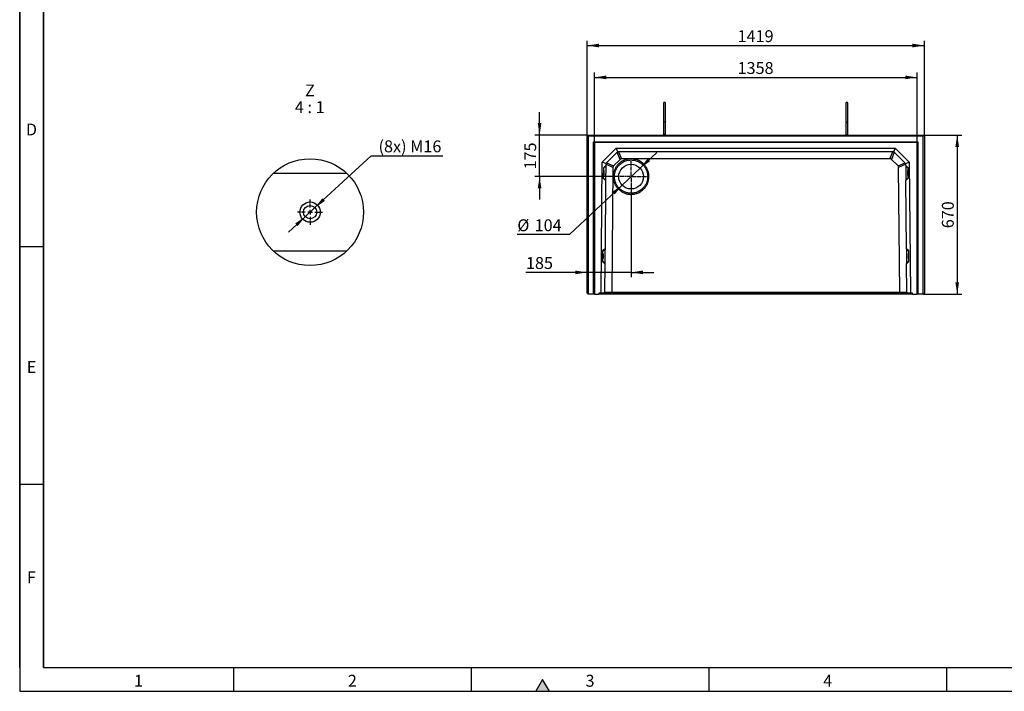
# Model space of a CAD drawing. Units: millimetres. Extents: x 300 to 8325, y 100 to 5840.
# Drawn here: x 300 to 4443, y 100 to 2927 of the extents above; entities that cross this region are included whole.
import ezdxf

# ---------------------------------------------------------------- set-up
doc = ezdxf.new("R2010")
doc.units = ezdxf.units.MM
doc.header["$LTSCALE"] = 20
doc.linetypes.add('CENTER2', pattern=[1.125, 0.75, -0.125, 0.125, -0.125])
doc.layers.get('0').update_dxf_attribs({"color": 1})
for name, color, linetype in [('376152', 7, 'Continuous'), ('CENTERLINES', 1, 'CENTER2'), ('DIMENSION', 3, 'Continuous'), ('NOTES', 7, 'Continuous')]:
    doc.layers.add(name, color=color, linetype=linetype)
doc.styles.add('SLDTEXTSTYLE0', font='TXT', dxfattribs={"width": 0.605})
doc.styles.add('SLDTEXTSTYLE2', font='TXT', dxfattribs={"width": 0.563})
doc.dimstyles.new('SLDDIMSTYLE0', dxfattribs={"dimtxt": 50, "dimasz": 50, "dimexe": 0, "dimexo": 0.0625, "dimgap": 12.5, "dimtad": 1, "dimrnd": 1e-09, "dimzin": 12, "dimdsep": 46, "dimtxsty": 'SLDTEXTSTYLE0', "dimsah": 1, "dimcen": 0.09, "dimadec": 0, "dimazin": 3, "dimtfac": 1, "dimtofl": 0, "dimtmove": 0, "dimatfit": 3, "dimfxl": 0, "dimfrac": 2, "dimtolj": 1, "dimtzin": 12, "dimarcsym": 0})
doc.dimstyles.new('SLDDIMSTYLE1', dxfattribs={"dimtxt": 50, "dimasz": 50, "dimexe": 0, "dimexo": 0.0625, "dimgap": 12.5, "dimtad": 1, "dimrnd": 1e-09, "dimzin": 12, "dimdsep": 46, "dimtxsty": 'SLDTEXTSTYLE0', "dimsah": 1, "dimcen": 0.09, "dimadec": 0, "dimazin": 3, "dimtfac": 1, "dimtmove": 0, "dimatfit": 0, "dimfxl": 0, "dimfrac": 2, "dimtolj": 1, "dimtzin": 12, "dimarcsym": 0})
doc.dimstyles.new('SLDDIMSTYLE2', dxfattribs={"dimtxt": 50, "dimasz": 50, "dimexe": 0, "dimexo": 0.0625, "dimgap": 12.5, "dimtad": 0, "dimtih": 1, "dimtoh": 1, "dimrnd": 1e-09, "dimzin": 12, "dimdsep": 46, "dimtxsty": 'SLDTEXTSTYLE0', "dimsah": 1, "dimcen": 0, "dimadec": 0, "dimazin": 3, "dimtfac": 1, "dimtmove": 0, "dimatfit": 3, "dimfxl": 0, "dimfrac": 2, "dimtolj": 1, "dimtzin": 12, "dimarcsym": 0})
doc.dimstyles.new('SLDDIMSTYLE6', dxfattribs={"dimtxt": 50, "dimasz": 50, "dimexe": 0, "dimexo": 0.0625, "dimgap": 12.5, "dimtad": 0, "dimtih": 1, "dimtoh": 1, "dimlfac": 0.25, "dimrnd": 1e-09, "dimzin": 12, "dimdsep": 46, "dimtxsty": 'SLDTEXTSTYLE0', "dimsah": 1, "dimcen": 0, "dimadec": 0, "dimazin": 3, "dimtfac": 1, "dimtmove": 0, "dimatfit": 3, "dimfxl": 0, "dimfrac": 2, "dimtolj": 1, "dimtzin": 12, "dimarcsym": 0})

# ---------------------------------------------------------------- blocks, each defined once
blk = doc.blocks.new('1057136-M_005__D')
at = {"layer": 'DIMENSION'}
for p, q in [((2687.4, 2441.1), (2687.4, 2837.7)), ((2687.4, 2817.7), (4106.4, 2817.7)), ((4106.4, 2441.1), (4106.4, 2837.7))]:
    blk.add_line(p, q, dxfattribs=at)
for points in [[(2687.4, 2817.7), (2737.4, 2810), (2737.4, 2825.4)], [(4106.4, 2817.7), (4056.4, 2825.4), (4056.4, 2810)]]:
    blk.add_solid(points, dxfattribs=at)
at = {"layer": 'DIMENSION', "insert": (3320.5, 2882.2), "char_height": 50, "attachment_point": 1, "style": 'SLDTEXTSTYLE0'}
blk.add_mtext('1419', dxfattribs=at)
blk = doc.blocks.new('1057136-M_005__D_1')
at = {"layer": 'DIMENSION'}
for p, q in [((2717.9, 2410.1), (2717.9, 2703.6)), ((4075.9, 2410.1), (4075.9, 2703.6)), ((2717.9, 2683.6), (4075.9, 2683.6))]:
    blk.add_line(p, q, dxfattribs=at)
for points in [[(2717.9, 2683.6), (2767.9, 2675.9), (2767.9, 2691.3)], [(4075.9, 2683.6), (4025.9, 2691.3), (4025.9, 2675.9)]]:
    blk.add_solid(points, dxfattribs=at)
at = {"layer": 'DIMENSION', "insert": (3320.5, 2748), "char_height": 50, "attachment_point": 1, "style": 'SLDTEXTSTYLE0'}
blk.add_mtext('1358', dxfattribs=at)
blk = doc.blocks.new('1057136-M_005__D_2')
at = {"layer": 'DIMENSION'}
for p, q in [((4106.4, 2441.1), (4264.5, 2441.1)), ((4244.5, 2441.1), (4244.5, 1771.1)), ((4102.4, 1771.1), (4264.5, 1771.1))]:
    blk.add_line(p, q, dxfattribs=at)
for points in [[(4244.5, 2441.1), (4236.8, 2391.1), (4252.2, 2391.1)], [(4244.5, 1771.1), (4252.2, 1821.1), (4236.8, 1821.1)]]:
    blk.add_solid(points, dxfattribs=at)
at = {"layer": 'DIMENSION', "insert": (4180.1, 2048.8), "char_height": 50, "attachment_point": 1, "rotation": 90, "style": 'SLDTEXTSTYLE0'}
blk.add_mtext('670', dxfattribs=at)
blk = doc.blocks.new('1057136-M_005__D_3')
at = {"layer": 'DIMENSION'}
for p, q in [((2872.4, 2193.6), (2872.4, 1843)), ((2687.4, 1863), (2430.1, 1863)), ((2872.4, 1863), (2687.4, 1863)), ((2872.4, 1863), (2968.5, 1863))]:
    blk.add_line(p, q, dxfattribs=at)
for points in [[(2687.4, 1863), (2637.4, 1870.7), (2637.4, 1855.3)], [(2872.4, 1863), (2922.4, 1855.3), (2922.4, 1870.7)]]:
    blk.add_solid(points, dxfattribs=at)
at = {"layer": 'DIMENSION', "insert": (2430.1, 1927.4), "char_height": 50, "attachment_point": 1, "style": 'SLDTEXTSTYLE0'}
blk.add_mtext('185', dxfattribs=at)
blk = doc.blocks.new('1057136-M_005__D_4')
at = {"layer": 'DIMENSION'}
for p, q in [((2487.4, 2441.1), (2487.4, 2537.2)), ((2687.4, 2441.1), (2467.4, 2441.1)), ((2487.4, 2266.1), (2487.4, 2441.1)), ((2799.9, 2266.1), (2467.4, 2266.1)), ((2487.4, 2266.1), (2487.4, 2169.9))]:
    blk.add_line(p, q, dxfattribs=at)
for points in [[(2487.4, 2441.1), (2495.1, 2491.1), (2479.7, 2491.1)], [(2487.4, 2266.1), (2479.7, 2216.1), (2495.1, 2216.1)]]:
    blk.add_solid(points, dxfattribs=at)
at = {"layer": 'DIMENSION', "insert": (2422.9, 2296.3), "char_height": 50, "attachment_point": 1, "rotation": 90, "style": 'SLDTEXTSTYLE0'}
blk.add_mtext('175', dxfattribs=at)
blk = doc.blocks.new('1057136-M_005__D_5')
at = {"layer": 'DIMENSION'}
for p, q in [((2910.3, 2301.7), (2980.3, 2367.6)), ((2910.3, 2301.7), (2834.5, 2230.4)), ((2834.5, 2230.4), (2612.9, 2021.8)), ((2612.9, 2021.8), (2393.7, 2021.8))]:
    blk.add_line(p, q, dxfattribs=at)
for points in [[(2910.3, 2301.7), (2951.9, 2330.4), (2941.4, 2341.6)], [(2834.5, 2230.4), (2792.8, 2201.8), (2803.4, 2190.6)]]:
    blk.add_solid(points, dxfattribs=at)
at = {"layer": 'DIMENSION', "char_height": 50, "attachment_point": 1, "style": 'SLDTEXTSTYLE0'}
for s, insert in [('%%c', (2393.7, 2086.3)), ('104', (2466.6, 2086.4))]:
    blk.add_mtext(s, dxfattribs=dict(at, insert=insert))
blk = doc.blocks.new('1057136-M_005_SW_CENTERMARKSYMBOL_0')
for p, q in [((0, 5), (0, 72.5)), ((-5, 0), (-72.5, 0)), ((0, 0), (-2.5, 0)), ((0, 0), (0, 2.5)), ((0, 0), (0, -2.5)), ((0, 0), (2.5, 0)), ((5, 0), (72.5, 0)), ((0, -5), (0, -72.5))]:
    blk.add_line(p, q)
blk = doc.blocks.new('1057136-M_005__D_15')
at = {"layer": 'DIMENSION'}
for p, q in [((1542.2, 2135.6), (1778.1, 2353.9)), ((1778.1, 2353.9), (2080.9, 2353.9)), ((1501.1, 2097.5), (1542.2, 2135.6)), ((1501.1, 2097.5), (1430.5, 2032.2))]:
    blk.add_line(p, q, dxfattribs=at)
for points in [[(1542.2, 2135.6), (1584.1, 2163.9), (1573.7, 2175.2)], [(1501.1, 2097.5), (1459.2, 2069.2), (1469.6, 2057.9)]]:
    blk.add_solid(points, dxfattribs=at)
at = {"layer": 'DIMENSION', "insert": (1809.9, 2418.4), "char_height": 50, "attachment_point": 1, "style": 'SLDTEXTSTYLE0'}
blk.add_mtext('(8x) M16', dxfattribs=at)
blk = doc.blocks.new('1057136-M_005_SW_NOTE_0_5')
at = {"layer": 'NOTES', "char_height": 50, "attachment_point": 2}
for s, insert, style in [('Z', (20.3, 64.5), 'SLDTEXTSTYLE0'), ('4 : 1', (19.8, -5.5), 'SLDTEXTSTYLE2')]:
    blk.add_mtext(s, dxfattribs=dict(at, insert=insert, style=style))
blk = doc.blocks.new('1057136-M_005_SW_CENTERMARKSYMBOL_5')
for p, q in [((0, 20), (0, 52.8)), ((-20, 0), (-52.8, 0)), ((0, 0), (-10, 0)), ((0, 0), (0, 10)), ((0, 0), (0, -10)), ((0, 0), (10, 0)), ((20, 0), (52.8, 0)), ((0, -20), (0, -52.8))]:
    blk.add_line(p, q)
blk = doc.blocks.new('1057136-M_005_Top_view')
for p, q in [((-709.5, 4), (-709.5, 670)), ((-709.5, 670), (-704.5, 665)), ((-709.5, 670), (709.5, 670)), ((-704.5, 665), (-704.5, 0)), ((704.5, 665), (-704.5, 665)), ((-387.5, 672.5), (-387.5, 670)), ((-379.5, 672.5), (-387.5, 672.5)), ((-379.5, 670), (-379.5, 672.5)), ((379.5, 672.5), (379.5, 670)), ((379.5, 672.5), (387.5, 672.5)), ((387.5, 670), (387.5, 672.5)), ((709.5, 670), (704.5, 665)), ((704.5, 0), (704.5, 665)), ((709.5, 670), (709.5, 4)), ((-682, 642), (682, 642)), ((-682, 642), (-679.9, 639.9)), ((-682, 0), (-682, 642)), ((679.9, 639.9), (-679.9, 639.9)), ((-679.9, 639.9), (-679.9, 0)), ((-679, 639), (-679.9, 639.9)), ((-679, 639), (-679, 0)), ((679, 639), (-679, 639)), ((679, 639), (679.9, 639.9)), ((679, 0), (679, 639)), ((682, 642), (679.9, 639.9)), ((679.9, 0), (679.9, 639.9)), ((682, 642), (682, 0)), ((-646, 556.3), (-586.8, 615)), ((-584.1, 596.5), (-627.6, 553.5)), ((-580.3, 599.1), (-586.8, 615)), ((-586.8, 615), (586.8, 615)), ((-570.8, 567.5), (-583.2, 597.3)), ((-577.3, 599.9), (-564.8, 570)), ((575.7, 600), (-575.7, 600)), ((564.8, 570), (576.6, 600)), ((582.7, 597.8), (570.8, 567.5)), ((580.3, 599.1), (586.8, 615)), ((627.6, 553.5), (584.1, 596.5)), ((586.8, 615), (646, 556.3)), ((-650.8, 5), (-646, 556.3)), ((-630.2, 549.6), (-646, 556.3)), ((-631.1, 541.7), (-641.2, 532.3)), ((-641.2, 530.1), (-631.2, 540)), ((-631.1, 541.7), (-631.2, 540)), ((-631.1, 545.1), (-631.1, 541.7)), ((-601.2, 533.9), (-631, 546.7)), ((-628.4, 552.6), (-598.7, 539.9)), ((-570.8, 567.5), (-598.7, 539.9)), ((564.8, 570), (-564.8, 570)), ((598.7, 539.8), (570.8, 567.5)), ((598.7, 539.8), (628.2, 552.8)), ((630.9, 547), (601.2, 533.9)), ((630.2, 549.6), (646, 556.3)), ((631.1, 541.7), (631.1, 545.1)), ((641.2, 532.3), (631.1, 541.7)), ((631.1, 541.7), (631.2, 540)), ((641.2, 530.1), (631.2, 540)), ((646, 556.3), (650.8, 5)), ((-641.2, 532.3), (-641.6, 487.9)), ((-641.5, 500.1), (-640, 500.1)), ((-639.8, 520.1), (-641.3, 520.1)), ((-601.2, 533.9), (-605.8, 9)), ((605.8, 9), (601.2, 533.9)), ((641.3, 520.1), (639.8, 520.1)), ((640, 500.1), (641.5, 500.1)), ((641.6, 487.9), (641.2, 532.3)), ((-641.6, 490.1), (-631.7, 480)), ((-641.6, 487.9), (-631.7, 478.3)), ((-631.7, 478.3), (-634.2, 191.7)), ((-631.7, 480), (-631.7, 478.3)), ((641.6, 490.1), (631.7, 480)), ((631.7, 478.3), (641.6, 487.9)), ((631.7, 480), (631.7, 478.3)), ((634.2, 191.7), (631.7, 478.3)), ((-644.3, 182.3), (-644.7, 137.9)), ((-642.9, 170.1), (-644.4, 170.1)), ((-634.2, 191.7), (-644.3, 182.3)), ((-644.3, 180.1), (-634.2, 190)), ((-634.2, 191.7), (-634.2, 190)), ((644.3, 182.3), (634.2, 191.7)), ((634.2, 191.7), (634.2, 190)), ((644.3, 180.1), (634.2, 190)), ((644.4, 170.1), (642.9, 170.1)), ((644.7, 137.9), (644.3, 182.3)), ((-644.7, 140.1), (-634.7, 130.1)), ((-644.7, 137.9), (-634.8, 128.3)), ((-644.6, 150.1), (-643.1, 150.1)), ((-634.8, 128.3), (-635.8, 9)), ((-634.7, 130.1), (-634.8, 128.3)), ((644.7, 140.1), (634.7, 130.1)), ((634.7, 130.1), (634.8, 128.3)), ((634.8, 128.3), (644.7, 137.9)), ((635.8, 9), (634.8, 128.3)), ((643.1, 150.1), (644.6, 150.1)), ((-705.5, 0), (-709.5, 4)), ((-704.5, 0), (-705.5, 0)), ((-682, 0), (-704.5, 0)), ((-679.9, 0), (-682, 0)), ((-679, 0), (-679.9, 0)), ((-679, 0), (-660, 0)), ((-659.6, 5), (-660, 0)), ((660, 0), (-660, 0)), ((-650.8, 5), (-659.6, 5)), ((-639.9, 5), (-650.8, 5)), ((-635.8, 9), (-639.9, 5)), ((-607.5, 5), (-639.9, 5)), ((-635.8, 9), (-605.8, 9)), ((-605.8, 9), (-607.5, 5)), ((607.6, 5), (-607.5, 5)), ((-605.8, 9), (-605.8, 9)), ((-605.8, 9), (605.8, 9)), ((605.8, 9), (605.8, 9)), ((605.8, 9), (635.8, 9)), ((605.8, 9), (607.6, 5)), ((639.9, 5), (607.6, 5)), ((639.9, 5), (635.8, 9)), ((650.8, 5), (639.9, 5)), ((659.6, 5), (650.8, 5)), ((660, 0), (659.6, 5)), ((660, 0), (679, 0)), ((679.9, 0), (679, 0)), ((682, 0), (679.9, 0)), ((704.5, 0), (682, 0)), ((705.5, 0), (704.5, 0)), ((709.5, 4), (705.5, 0))]:
    blk.add_line(p, q)
at = {"flags": 128}
for points in [[(-631.2, 540), (-631.2, 539.6), (-631.2, 538.9), (-631.2, 537.9), (-631.2, 536.5), (-631.2, 534.9), (-631.2, 532.9), (-631.2, 530.7), (-631.3, 528.2), (-631.3, 525.5), (-631.3, 522.6), (-631.3, 519.6), (-631.4, 516.5), (-631.4, 513.3), (-631.4, 510), (-631.5, 506.8), (-631.5, 503.5), (-631.5, 500.4), (-631.5, 497.4), (-631.6, 494.5), (-631.6, 491.8), (-631.6, 489.4), (-631.6, 487.1), (-631.6, 485.2), (-631.7, 483.5), (-631.7, 482.1), (-631.7, 481.1), (-631.7, 480.4), (-631.7, 480)], [(631.2, 540), (631.2, 539.6), (631.2, 538.9), (631.2, 537.9), (631.2, 536.5), (631.2, 534.9), (631.2, 532.9), (631.2, 530.7), (631.3, 528.2), (631.3, 525.5), (631.3, 522.6), (631.3, 519.6), (631.4, 516.5), (631.4, 513.3), (631.4, 510), (631.5, 506.8), (631.5, 503.5), (631.5, 500.4), (631.5, 497.4), (631.6, 494.5), (631.6, 491.8), (631.6, 489.4), (631.6, 487.1), (631.6, 485.2), (631.7, 483.5), (631.7, 482.1), (631.7, 481.1), (631.7, 480.4), (631.7, 480)], [(-639.8, 520.1), (-639.8, 519.9), (-639.8, 519.4), (-639.8, 518.6), (-639.9, 517.4), (-639.9, 516), (-639.9, 514.4), (-639.9, 512.6), (-639.9, 510.7), (-639.9, 508.8), (-639.9, 507), (-640, 505.2), (-640, 503.7), (-640, 502.3), (-640, 501.3), (-640, 500.5), (-640, 500.1), (-640, 500.1)], [(-639.3, 519.6), (-639.3, 519.6), (-639.3, 519.3), (-639.3, 518.7), (-639.4, 517.7), (-639.4, 516.5), (-639.4, 515), (-639.4, 513.3), (-639.4, 511.5), (-639.4, 509.7), (-639.4, 507.8), (-639.5, 506.1), (-639.5, 504.5), (-639.5, 503.1), (-639.5, 502), (-639.5, 501.1), (-639.5, 500.7), (-639.5, 500.6)], [(639.5, 500.6), (639.5, 500.7), (639.5, 501.1), (639.5, 502), (639.5, 503.1), (639.5, 504.5), (639.5, 506.1), (639.4, 507.8), (639.4, 509.7), (639.4, 511.5), (639.4, 513.3), (639.4, 515), (639.4, 516.5), (639.4, 517.7), (639.3, 518.7), (639.3, 519.3), (639.3, 519.6), (639.3, 519.6)], [(640, 500.1), (640, 500.1), (640, 500.5), (640, 501.3), (640, 502.3), (640, 503.7), (640, 505.2), (639.9, 507), (639.9, 508.8), (639.9, 510.7), (639.9, 512.6), (639.9, 514.4), (639.9, 516), (639.9, 517.4), (639.8, 518.6), (639.8, 519.4), (639.8, 519.9), (639.8, 520.1)], [(-642.9, 170.1), (-642.9, 169.9), (-642.9, 169.4), (-642.9, 168.6), (-642.9, 167.4), (-642.9, 166), (-642.9, 164.4), (-643, 162.6), (-643, 160.7), (-643, 158.8), (-643, 157), (-643, 155.2), (-643, 153.7), (-643, 152.3), (-643.1, 151.3), (-643.1, 150.5), (-643.1, 150.2), (-643.1, 150.1)], [(-642.4, 169.6), (-642.4, 169.6), (-642.4, 169.3), (-642.4, 168.7), (-642.4, 167.7), (-642.4, 166.5), (-642.4, 165), (-642.4, 163.3), (-642.5, 161.5), (-642.5, 159.7), (-642.5, 157.8), (-642.5, 156.1), (-642.5, 154.5), (-642.5, 153.1), (-642.5, 152), (-642.6, 151.2), (-642.6, 150.7), (-642.6, 150.6)], [(-634.2, 190), (-634.2, 189.6), (-634.2, 188.9), (-634.2, 187.9), (-634.2, 186.5), (-634.3, 184.9), (-634.3, 182.9), (-634.3, 180.7), (-634.3, 178.2), (-634.3, 175.5), (-634.4, 172.6), (-634.4, 169.6), (-634.4, 166.5), (-634.4, 163.3), (-634.5, 160), (-634.5, 156.8), (-634.5, 153.6), (-634.6, 150.4), (-634.6, 147.4), (-634.6, 144.5), (-634.6, 141.8), (-634.7, 139.4), (-634.7, 137.1), (-634.7, 135.2), (-634.7, 133.5), (-634.7, 132.1), (-634.7, 131.1), (-634.7, 130.4), (-634.7, 130.1)], [(634.2, 190), (634.2, 189.6), (634.2, 188.9), (634.2, 187.9), (634.2, 186.5), (634.3, 184.9), (634.3, 182.9), (634.3, 180.7), (634.3, 178.2), (634.3, 175.5), (634.4, 172.6), (634.4, 169.6), (634.4, 166.5), (634.4, 163.3), (634.5, 160), (634.5, 156.8), (634.5, 153.6), (634.6, 150.4), (634.6, 147.4), (634.6, 144.5), (634.6, 141.8), (634.7, 139.4), (634.7, 137.1), (634.7, 135.2), (634.7, 133.5), (634.7, 132.1), (634.7, 131.1), (634.7, 130.4), (634.7, 130.1)], [(642.6, 150.6), (642.6, 150.7), (642.6, 151.2), (642.5, 152), (642.5, 153.1), (642.5, 154.5), (642.5, 156.1), (642.5, 157.8), (642.5, 159.7), (642.5, 161.5), (642.4, 163.3), (642.4, 165), (642.4, 166.5), (642.4, 167.7), (642.4, 168.7), (642.4, 169.3), (642.4, 169.6), (642.4, 169.6)], [(643.1, 150.1), (643.1, 150.2), (643.1, 150.5), (643.1, 151.3), (643, 152.3), (643, 153.7), (643, 155.2), (643, 157), (643, 158.8), (643, 160.7), (643, 162.6), (642.9, 164.4), (642.9, 166), (642.9, 167.4), (642.9, 168.6), (642.9, 169.4), (642.9, 169.9), (642.9, 170.1)]]:
    blk.add_lwpolyline(points, dxfattribs=at)
blk.add_circle((-524.5, 495), 52)
for centre, radius, start, end in [((-383.5, 803.5), 4, 0.0281, 180), ((383.5, 803.5), 4, 0, 179.9719), ((-575.7, 588), 12, 112.375, 134.75), ((-575.7, 588), 12, 90, 112.375), ((575.7, 588), 12, 67.625, 90), ((575.7, 588), 12, 45.25, 67.625), ((-619.1, 545), 12, 157.125, 179.5), ((-619.1, 545), 12, 134.75, 157.125), ((619.1, 545), 12, 22.875, 45.25), ((619.1, 545), 12, 0.5, 22.875), ((-640, 500.6), 0.5, 269.5, 359.5), ((-639.8, 519.6), 0.5, 359.5, 89.5), ((639.8, 519.6), 0.5, 90.5, 180.5), ((640, 500.6), 0.5, 180.5, 270.5), ((-642.9, 169.6), 0.5, 359.5, 89.5), ((642.9, 169.6), 0.5, 90.5, 180.5), ((-643.1, 150.6), 0.5, 269.5, 359.5), ((643.1, 150.6), 0.5, 180.5, 270.5)]:
    blk.add_arc(centre, radius, start, end)
for centre, major_axis, ratio, start_param, end_param in [((-584.3, 530.3), (16.3, -6.9), 0.678994, 2.868901, 3.414018), ((-561.3, 553), (-6.7, 16.3), 0.678995, 6.010758, 6.555875), ((561.3, 553), (6.7, 16.3), 0.678863, 6.010812, 6.55583), ((584.3, 530.3), (16.3, 6.9), 0.67886, 6.010549, 6.555564)]:
    blk.add_ellipse(centre, major_axis=major_axis, ratio=ratio, start_param=start_param, end_param=end_param)
for points, knots in [([(-387.5, 803.5), (-387.5, 803.4), (-387.5, 803.2), (-387.5, 801.9), (-387.5, 800.3), (-387.5, 798.3), (-387.5, 796), (-387.5, 793.7), (-387.5, 791.2), (-387.5, 788), (-387.5, 784), (-387.5, 779.4), (-387.5, 774.5), (-387.5, 769.4), (-387.5, 764.1), (-387.5, 758.7), (-387.5, 754.3), (-387.5, 750.8), (-387.5, 748.3), (-387.5, 745.6), (-387.5, 742.5), (-387.5, 738.9), (-387.5, 734.9), (-387.5, 731), (-387.5, 728.5), (-387.5, 727.4)], [0, 0, 0, 0, 0.06229, 0.118086, 0.167385, 0.210185, 0.257127, 0.292512, 0.322054, 0.369026, 0.419203, 0.470522, 0.521841, 0.57316, 0.624479, 0.675764, 0.726186, 0.750948, 0.775406, 0.800472, 0.830818, 0.867096, 0.909305, 0.957443, 1, 1, 1, 1]), ([(-379.5, 727.4), (-379.5, 728.5), (-379.5, 731), (-379.5, 734.9), (-379.5, 738.9), (-379.5, 742.5), (-379.5, 745.6), (-379.5, 748.3), (-379.5, 750.8), (-379.5, 754.3), (-379.5, 758.7), (-379.5, 764.1), (-379.5, 769.4), (-379.5, 774.5), (-379.5, 779.4), (-379.5, 784), (-379.5, 788), (-379.5, 791), (-379.5, 793.1), (-379.5, 794.7), (-379.5, 796.5), (-379.5, 798.4), (-379.5, 800.3), (-379.5, 801.9), (-379.5, 803.2), (-379.5, 803.4), (-379.5, 803.5)], [0, 0, 0, 0, 0.0425543, 0.0906921, 0.1329005, 0.1691779, 0.1995232, 0.2245895, 0.2490462, 0.2738085, 0.3242298, 0.3755143, 0.4268322, 0.4781506, 0.5294683, 0.5807866, 0.6309631, 0.677934, 0.7002086, 0.7237267, 0.7535207, 0.7898182, 0.8326177, 0.8819161, 0.9377105, 1, 1, 1, 1]), ([(379.5, 803.5), (379.5, 803.4), (379.5, 803.2), (379.5, 801.9), (379.5, 800.3), (379.5, 798.3), (379.5, 796), (379.5, 793.7), (379.5, 791.2), (379.5, 788), (379.5, 784), (379.5, 779.4), (379.5, 774.5), (379.5, 769.4), (379.5, 764.1), (379.5, 758.7), (379.5, 754.3), (379.5, 750.8), (379.5, 748.3), (379.5, 745.6), (379.5, 742.5), (379.5, 738.9), (379.5, 734.9), (379.5, 731), (379.5, 728.5), (379.5, 727.4)], [0, 0, 0, 0, 0.06229, 0.118086, 0.167385, 0.210185, 0.257128, 0.292513, 0.322055, 0.369027, 0.419204, 0.470523, 0.521841, 0.573161, 0.624479, 0.675765, 0.726187, 0.75095, 0.775407, 0.800473, 0.830819, 0.867097, 0.909306, 0.957445, 1, 1, 1, 1]), ([(387.5, 727.4), (387.5, 728.5), (387.5, 731), (387.5, 734.9), (387.5, 738.9), (387.5, 742.5), (387.5, 745.6), (387.5, 748.3), (387.5, 750.8), (387.5, 754.3), (387.5, 758.7), (387.5, 764.1), (387.5, 769.4), (387.5, 774.5), (387.5, 779.4), (387.5, 784), (387.5, 788), (387.5, 791), (387.5, 793.1), (387.5, 794.7), (387.5, 796.5), (387.5, 798.4), (387.5, 800.3), (387.5, 801.9), (387.5, 803.2), (387.5, 803.4), (387.5, 803.5)], [0, 0, 0, 0, 0.0425543, 0.0906921, 0.1329005, 0.1691779, 0.1995232, 0.2245895, 0.2490462, 0.2738085, 0.3242298, 0.3755143, 0.4268322, 0.4781506, 0.5294683, 0.5807866, 0.6309631, 0.677934, 0.7002086, 0.7237267, 0.7535207, 0.7898182, 0.8326177, 0.8819161, 0.9377105, 1, 1, 1, 1]), ([(-379.5, 727.4), (-379.5, 727.3), (-379.5, 727.2), (-379.5, 726.8), (-379.8, 726), (-380.6, 725.2), (-381.7, 724.6), (-383, 724.3), (-384.3, 724.3), (-385.6, 724.7), (-386.7, 725.4), (-387.3, 726.3), (-387.5, 727), (-387.5, 727.3), (-387.5, 727.4)], [0, 0, 0, 0, 0.001911, 0.031308, 0.139215, 0.247143, 0.353206, 0.459024, 0.565276, 0.672461, 0.780672, 0.889389, 0.998089, 1, 1, 1, 1]), ([(-387.5, 727.3), (-387.5, 726.2), (-387.5, 723.8), (-387.5, 719.8), (-387.5, 716.2), (-387.5, 713.2), (-387.5, 710.9), (-387.5, 708.8), (-387.5, 706.4), (-387.5, 703.3), (-387.5, 699.2), (-387.5, 694.5), (-387.5, 689.5), (-387.5, 684.4), (-387.5, 678.6), (-387.5, 674.6), (-387.5, 672.5)], [0, 0, 0, 0, 0.095597, 0.192061, 0.274666, 0.327528, 0.372589, 0.409848, 0.444197, 0.501795, 0.573408, 0.659031, 0.732453, 0.813755, 0.902939, 1, 1, 1, 1]), ([(-379.5, 672.5), (-379.5, 674.8), (-379.5, 679.3), (-379.5, 685.5), (-379.5, 690.4), (-379.5, 694.2), (-379.5, 696.9), (-379.5, 699.2), (-379.5, 701.8), (-379.5, 704.9), (-379.5, 708.9), (-379.5, 713.4), (-379.5, 718.3), (-379.5, 723.1), (-379.5, 725.9), (-379.5, 727.3)], [0, 0, 0, 0, 0.110329, 0.206802, 0.289414, 0.342279, 0.387342, 0.424603, 0.458955, 0.516559, 0.588177, 0.673806, 0.77344, 0.887075, 1, 1, 1, 1]), ([(379.5, 727.4), (379.5, 727.3), (379.5, 727.2), (379.5, 726.8), (379.8, 726), (380.6, 725.2), (381.7, 724.6), (383, 724.3), (384.3, 724.3), (385.6, 724.7), (386.7, 725.4), (387.3, 726.3), (387.5, 727), (387.5, 727.3), (387.5, 727.4)], [0, 0, 0, 0, 0.001911, 0.031308, 0.139215, 0.247143, 0.353206, 0.459024, 0.565276, 0.672461, 0.780672, 0.889389, 0.998089, 1, 1, 1, 1]), ([(379.5, 727.3), (379.5, 726.2), (379.5, 723.8), (379.5, 719.8), (379.5, 716.2), (379.5, 713.2), (379.5, 710.9), (379.5, 708.8), (379.5, 706.4), (379.5, 703.3), (379.5, 699.2), (379.5, 694.5), (379.5, 689.5), (379.5, 684.4), (379.5, 678.6), (379.5, 674.6), (379.5, 672.5)], [0, 0, 0, 0, 0.095598, 0.192062, 0.274667, 0.327528, 0.372589, 0.409848, 0.444197, 0.501796, 0.573408, 0.659031, 0.732453, 0.813755, 0.902939, 1, 1, 1, 1]), ([(387.5, 672.5), (387.5, 674.8), (387.5, 679.3), (387.5, 685.5), (387.5, 690.4), (387.5, 694.2), (387.5, 696.9), (387.5, 699.2), (387.5, 701.8), (387.5, 704.9), (387.5, 708.9), (387.5, 713.4), (387.5, 718.3), (387.5, 723.1), (387.5, 725.9), (387.5, 727.3)], [0, 0, 0, 0, 0.110329, 0.206802, 0.289414, 0.342279, 0.387342, 0.424603, 0.458955, 0.516559, 0.588177, 0.673806, 0.77344, 0.887075, 1, 1, 1, 1]), ([(-577, 548.4), (-575.3, 550.1), (-571.6, 553.4), (-565.7, 557.7), (-559.3, 561.5), (-552.6, 564.6), (-545.7, 567), (-538.5, 568.7), (-531.3, 569.7), (-523.9, 570), (-516.6, 569.6), (-509.3, 568.4), (-502.2, 566.6), (-495.3, 564.1), (-488.7, 560.9), (-482.4, 557), (-476.5, 552.6), (-471.1, 547.6), (-466.2, 542.1), (-461.9, 536.2), (-458.2, 529.8), (-455.1, 523.1), (-452.7, 516.2), (-450.9, 509), (-449.9, 501.8), (-449.6, 494.4), (-450, 487.1), (-451.2, 479.8), (-453, 472.7), (-455.6, 465.8), (-458.8, 459.2), (-462.6, 452.9), (-467, 447), (-472, 441.6), (-477.5, 436.7), (-483.5, 432.4), (-489.8, 428.7), (-496.5, 425.6), (-503.4, 423.2), (-510.6, 421.4), (-517.9, 420.4), (-525.2, 420.1), (-532.6, 420.5), (-539.8, 421.7), (-546.9, 423.5), (-553.8, 426.1), (-560.5, 429.3), (-566.7, 433.1), (-572.6, 437.5), (-578, 442.5), (-582.9, 448), (-587.2, 454), (-591, 460.3), (-594.1, 467), (-596.5, 473.9), (-598.2, 481.1), (-599.2, 488.4), (-599.5, 495.7), (-599.1, 503.1), (-597.9, 510.3), (-596.1, 517.4), (-593.6, 524.3), (-590.4, 531), (-586.5, 537.2), (-582.1, 543.1), (-578.8, 546.7), (-577, 548.4)], [0, 0, 0, 0, 0.015624, 0.031248, 0.046872, 0.062496, 0.07812, 0.093745, 0.109369, 0.124994, 0.140619, 0.156245, 0.17187, 0.187496, 0.203122, 0.218748, 0.234374, 0.25, 0.265626, 0.281252, 0.296878, 0.312504, 0.32813, 0.343755, 0.359381, 0.375006, 0.390631, 0.406255, 0.42188, 0.437504, 0.453128, 0.468752, 0.484376, 0.5, 0.515624, 0.531248, 0.546872, 0.562496, 0.57812, 0.593745, 0.609369, 0.624994, 0.640619, 0.656245, 0.67187, 0.687496, 0.703122, 0.718748, 0.734374, 0.75, 0.765626, 0.781252, 0.796878, 0.812504, 0.82813, 0.843755, 0.859381, 0.875006, 0.890631, 0.906255, 0.92188, 0.937504, 0.953128, 0.968752, 0.984376, 1, 1, 1, 1]), ([(-573.6, 544.9), (-576.8, 541.7), (-582.7, 534.7), (-589.3, 522.6), (-593.5, 509.4), (-594.5, 500.1), (-594.5, 493), (-594.3, 488.2), (-593.3, 481.6), (-591.7, 474.9), (-589.5, 468.6), (-586.6, 462.4), (-583.3, 456.9), (-579.3, 451.2), (-574.5, 445.8), (-569.2, 440.9), (-563.5, 436.8), (-558, 433.4), (-551.7, 430.4), (-545.4, 428.1), (-538.7, 426.3), (-531.9, 425.3), (-524.2, 424.8), (-515.8, 425.3), (-506.7, 427.1), (-498.1, 430), (-489.9, 433.9), (-482.2, 439), (-474.1, 445.9), (-466.3, 455.3), (-459.7, 467.4), (-455.5, 480.6), (-454.3, 492), (-454.7, 501.2), (-455.6, 508), (-457.2, 514.7), (-459.4, 521.1), (-462.3, 527.4), (-466.9, 535.3), (-474.3, 544.4), (-483.2, 551.8), (-491, 556.6), (-497.3, 559.6), (-503.6, 561.9), (-510.3, 563.7), (-517.1, 564.7), (-524.8, 565.2), (-533.2, 564.7), (-542.3, 562.9), (-550.9, 560), (-559.1, 556.1), (-566.8, 551), (-571.4, 547), (-573.6, 544.9)], [0, 0, 0, 0, 0.031021, 0.062448, 0.092991, 0.124899, 0.126281, 0.141431, 0.1572, 0.172187, 0.188121, 0.202748, 0.219043, 0.231935, 0.249964, 0.268193, 0.28123, 0.297706, 0.312496, 0.328607, 0.343762, 0.359706, 0.375026, 0.396471, 0.417306, 0.437533, 0.458549, 0.479384, 0.500037, 0.531058, 0.562486, 0.593028, 0.624937, 0.640257, 0.656202, 0.671356, 0.687467, 0.702257, 0.718734, 0.749963, 0.781192, 0.797668, 0.812458, 0.82857, 0.843724, 0.859668, 0.874989, 0.896433, 0.917269, 0.937496, 0.958512, 0.979346, 1, 1, 1, 1])]:
    blk.add_open_spline(points, degree=3, knots=knots)

msp = doc.modelspace()

# ---------------------------------------------------------------- hatches: boundary and pattern name
msp.add_hatch(color=256).paths.add_polyline_path([(2528.868, 100), (2500, 150), (2471.132, 100)], flags=0)

# ---------------------------------------------------------------- linework, layer by layer
for p, q in [((300, 5840), (300, 100)), ((300, 200), (300, 5840)), ((400, 5740), (400, 200)), ((400, 200), (400, 5740)), ((400, 1970), (300, 1970)), ((400, 970), (300, 970)), ((400, 200), (8200, 200)), ((1200, 200), (1200, 100)), ((2200, 200), (2200, 100)), ((3200, 200), (3200, 100)), ((4200, 200), (4200, 100)), ((2500, 150), (2471.132, 100)), ((2528.868, 100), (2500, 150)), ((300, 100), (8300, 100)), ((2471.132, 100), (2528.868, 100))]:
    msp.add_line(p, q)
at = {"layer": '376152'}
for p, q in [((1368.007, 2280.534), (1675.327, 2280.534)), ((1675.327, 1952.534), (1368.007, 1952.534))]:
    msp.add_line(p, q, dxfattribs=at)
for centre, radius in [((1521.667, 2116.531), 224.739), ((1521.667, 2116.534), 42.8), ((1521.667, 2116.534), 42.8), ((1521.667, 2116.534), 28)]:
    msp.add_circle(centre, radius, dxfattribs=at)

# ---------------------------------------------------------------- block references
msp.add_blockref('1057136-M_005_Top_view', (3396.895, 1771.088), dxfattribs=at)
at = {"layer": 'CENTERLINES'}
for name, p in [('1057136-M_005_SW_CENTERMARKSYMBOL_0', (2872.395, 2266.088)), ('1057136-M_005_SW_CENTERMARKSYMBOL_5', (1521.667, 2116.534))]:
    msp.add_blockref(name, p, dxfattribs=at)
at = {"layer": 'NOTES'}
msp.add_blockref('1057136-M_005_SW_NOTE_0_5', (1500.694, 2588.987), dxfattribs=at)

# ---------------------------------------------------------------- texts
at = {"char_height": 50, "attachment_point": 2, "style": 'SLDTEXTSTYLE0'}
for s, insert in [('D', (349.427, 2489.453)), ('E', (349.74, 1489.453)), ('F', (349.34, 604.453)), ('1', (799.653, 169.453)), ('2', (1699.653, 169.453)), ('3', (2699.653, 169.453)), ('4', (3699.653, 169.453))]:
    msp.add_mtext(s, dxfattribs=dict(at, insert=insert))

# ---------------------------------------------------------------- dimensions: what is measured, and where the dimension line sits
at = {"layer": 'DIMENSION'}
for base, p1, p2, dimstyle, picture, middle in [((4106.395, 2817.718), (2687.395, 2441.088), (4106.395, 2441.088), 'SLDDIMSTYLE0', '1057136-M_005__D', (3396.895, 2817.718)), ((4075.917, 2683.569), (2717.873, 2410.11), (4075.917, 2410.11), 'SLDDIMSTYLE0', '1057136-M_005__D_1', (3396.895, 2683.569)), ((2687.395, 1862.984), (2872.395, 2193.588), (2687.395, 1775.088), 'SLDDIMSTYLE1', '1057136-M_005__D_3', (2487.395, 1862.984))]:
    dim = msp.add_linear_dim(base=base, p1=p1, p2=p2, dimstyle=dimstyle, dxfattribs=at)
    dim.commit()
    dim.dimension.update_dxf_attribs({"geometry": picture, "text_midpoint": middle, "dimtype": 160})
for base, p1, p2, dimstyle, picture, middle in [((2487.395, 2441.088), (2799.895, 2266.088), (2687.395, 2441.088), 'SLDDIMSTYLE1', '1057136-M_005__D_4', (2487.395, 2353.588)), ((4244.519, 1771.088), (4106.395, 2441.088), (4102.395, 1771.088), 'SLDDIMSTYLE0', '1057136-M_005__D_2', (4244.519, 2106.088))]:
    dim = msp.add_linear_dim(base=base, p1=p1, p2=p2, angle=90, dimstyle=dimstyle, dxfattribs=at)
    dim.commit()
    dim.dimension.update_dxf_attribs({"geometry": picture, "text_midpoint": middle, "dimtype": 160})
dim = msp.add_diameter_dim_2p(p1=(1542.216, 2135.553), p2=(1501.117, 2097.515), text='(8x) M16', dimstyle='SLDDIMSTYLE6', override={"dimpost": '<>'}, dxfattribs=at)
dim.commit()
dim.dimension.update_dxf_attribs({"geometry": '1057136-M_005__D_15', "text_midpoint": (1945.368, 2392.269), "dimtype": 163})
dim = msp.add_diameter_dim_2p(p1=(2834.53, 2230.447), p2=(2910.26, 2301.729), dimstyle='SLDDIMSTYLE2', dxfattribs=at)
dim.commit()
dim.dimension.update_dxf_attribs({"geometry": '1057136-M_005__D_5', "text_midpoint": (2487.395, 2064.114), "dimtype": 163})

doc.saveas('drawing.dxf')
